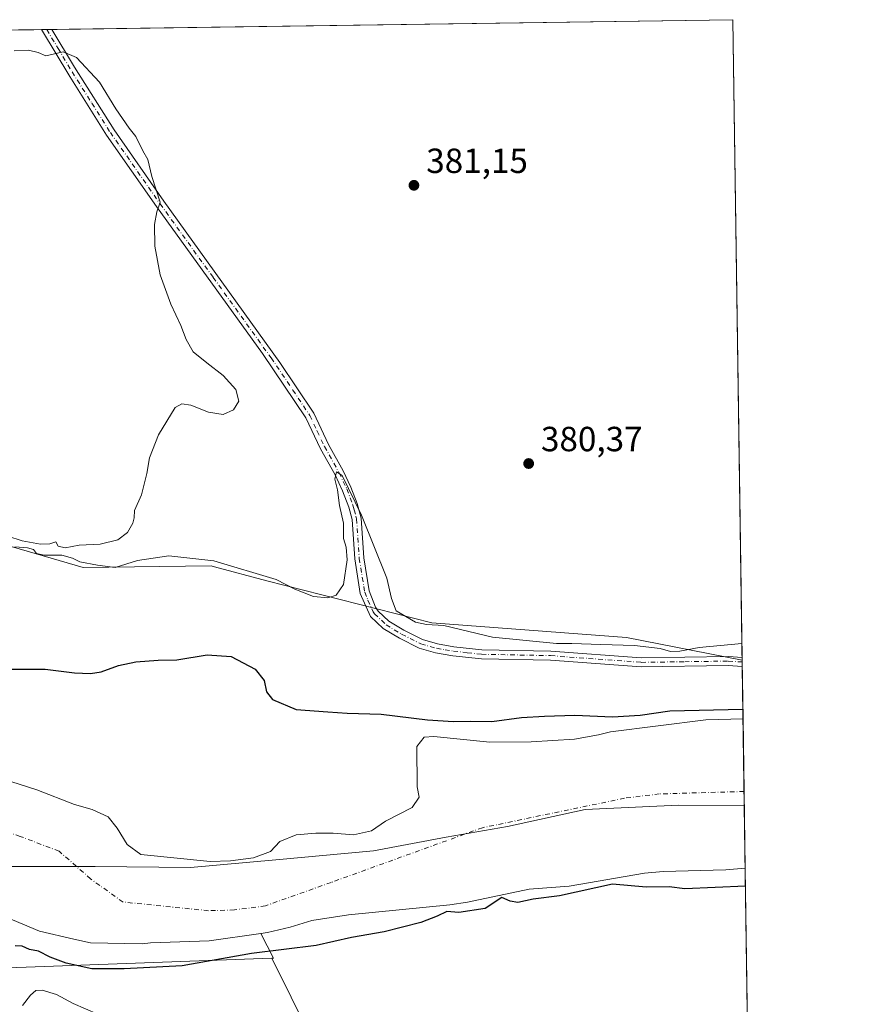
# Model space of a CAD drawing. Units: metres. Extents: x 597117 to 600561, y 4736043 to 4738418.
# Drawn here: x 600320 to 600559, y 4738135 to 4738418 of the extents above; entities that cross this region are included whole.
import ezdxf

# ---------------------------------------------------------------- set-up
doc = ezdxf.new("R2010")
doc.units = ezdxf.units.M
doc.header["$MEASUREMENT"] = 0
doc.linetypes.add('DGN Style 4', pattern=[2.6384748266838614, 1.318413404963828, -0.6592067024819142, 0.001648016756204785, -0.6592067024819142])
for name, color, linetype, lineweight in [('Arbolado forestal CxS', 92, 'Continuous', 0), ('Camino Cxs', 7, 'Continuous', 0), ('Camino eje', 30, 'DGN Style 4', 13), ('Comarca CxS', 21, 'Continuous', 0), ('Comunidad Autónoma CxS', 142, 'Continuous', 0), ('Corriente natural Cxs', 4, 'Continuous', 13), ('Corriente natural eje', 4, 'DGN Style 4', 0), ('Cultivos herbáceos CxS', 92, 'Continuous', 0), ('Cultivos leñosos CxS', 92, 'Continuous', 0), ('Curva de nivel maestra', 30, 'Continuous', 30), ('Curva de nivel normal', 30, 'Continuous', 0), ('Matorral CxS', 135, 'Continuous', 0), ('Municipio', 91, 'Continuous', 13), ('Municipio CxS', 4, 'Continuous', 0), ('Pastizal CxS', 92, 'Continuous', 0), ('Provincia CxS', 1, 'Continuous', 0), ('Punto de cota en terreno', 7, 'Continuous', 0), ('Rótulo de punto de cota en terreno', 7, 'Continuous', 0), ('Suelo desnudo CxS', 253, 'Continuous', 0)]:
    doc.layers.add(name, color=color, linetype=linetype, lineweight=lineweight)
doc.styles.add('Style-Arial', font='txt')

# ---------------------------------------------------------------- blocks, each defined once
blk = doc.blocks.new('*U11')
at = {"layer": 'Matorral CxS', "color": 135, "linetype": 'Continuous', "lineweight": 0}
blk.add_polyline3d([(600281.8624999998, 4738277.1753, 378.5657000000065), (600338.619, 4738260.6757, 379.8702000000048), (600375.3504999997, 4738261.143300001, 380.2657999999938), (600375.3748000005, 4738261.1369, 380.2644), (600376.3521999996, 4738260.8759, 380.210500000001), (600391.3624999998, 4738256.869899999, 380.1731), (600438.6914999997, 4738244.7873, 380.2072000000044), (600494.5619000001, 4738240.581300001, 380.4713000000047), (600527.7048000004, 4738234.1151, 379.5020999999979), (600527.9499000004, 4738217.287599999, 374.956600000005), (600517.2600999996, 4738216.9636, 374.8453000000009), (600489.9198000003, 4738213.581300001, 374.2011999999959), (600486.5301000001, 4738212.6601, 373.8744000000006), (600479.6101000002, 4738211.460100001, 373.6462000000029), (600467.1300999997, 4738210.6601, 373.7813000000024), (600455.3301999997, 4738210.5801, 373.9035000000004), (600439.2500999998, 4738212.1801, 374.0271000000066), (600436.5301000001, 4738212.020099999, 373.9406000000017), (600434.4101, 4738209.380100001, 373.7382000000071), (600434.4501, 4738197.780099999, 373.5206999999937), (600435.0102000004, 4738194.8201, 373.3977000000014), (600433.0100999996, 4738191.860099999, 373.2676000000066), (600425.4101, 4738187.940099999, 373.1561999999976), (600421.4001000002, 4738185.140100001, 373.2516999999934), (600416.2401000002, 4738184.020099999, 373.5154000000039), (600410.3601000002, 4738184.5001, 373.4673000000039), (600405.3601000002, 4738184.5001, 373.3316999999952), (600399.7600999996, 4738184.020099999, 373.4428000000044), (600395.0401999997, 4738182.100099999, 373.4720999999991), (600392.4402000001, 4738179.220100001, 373.3757999999943), (600387.5601000005, 4738177.460100001, 373.4048999999941), (600380.9200999998, 4738176.5801, 373.271900000007), (600375.0800999999, 4738176.420100001, 373.2262000000046), (600355.2401000002, 4738178.420100001, 372.6817000000011), (600351.3201000001, 4738181.220100001, 372.5022999999928), (600348.4501, 4738185.940099999, 372.7948000000033), (600345.8501000004, 4738189.220100001, 372.8430999999982), (600341.2901, 4738191.300100001, 372.8767999999982), (600336.2100999998, 4738192.7401, 373.020199999999), (600325.3301999997, 4738196.9001, 372.8913999999932), (600308.2500999998, 4738202.420100001, 372.9948000000004)], dxfattribs=at)
blk = doc.blocks.new('*U20')
at = {"layer": 'Suelo desnudo CxS', "color": 253, "linetype": 'Continuous', "lineweight": 0}
blk.add_polyline3d([(600308.2500999998, 4738202.420100001, 372.9948000000004), (600325.3301999997, 4738196.9001, 372.8913999999932), (600336.2100999998, 4738192.7401, 373.020199999999), (600341.2901, 4738191.300100001, 372.8767999999982), (600345.8501000004, 4738189.220100001, 372.8430999999982), (600348.4501, 4738185.940099999, 372.7948000000033), (600351.3201000001, 4738181.220100001, 372.5022999999928), (600355.2401000002, 4738178.420100001, 372.6817000000011), (600375.0800999999, 4738176.420100001, 373.2262000000046), (600380.9200999998, 4738176.5801, 373.271900000007), (600387.5601000005, 4738177.460100001, 373.4048999999941), (600392.4402000001, 4738179.220100001, 373.3757999999943), (600395.0401999997, 4738182.100099999, 373.4720999999991), (600399.7600999996, 4738184.020099999, 373.4428000000044), (600405.3601000002, 4738184.5001, 373.3316999999952), (600410.3601000002, 4738184.5001, 373.4673000000039), (600416.2401000002, 4738184.020099999, 373.5154000000039), (600421.4001000002, 4738185.140100001, 373.2516999999934), (600425.4101, 4738187.940099999, 373.1561999999976), (600433.0100999996, 4738191.860099999, 373.2676000000066), (600435.0102000004, 4738194.8201, 373.3977000000014), (600434.4501, 4738197.780099999, 373.5206999999937), (600434.4101, 4738209.380100001, 373.7382000000071), (600436.5301000001, 4738212.020099999, 373.9406000000017), (600439.2500999998, 4738212.1801, 374.0271000000066), (600455.3301999997, 4738210.5801, 373.9035000000004), (600467.1300999997, 4738210.6601, 373.7813000000024), (600479.6101000002, 4738211.460100001, 373.6462000000029), (600486.5301000001, 4738212.6601, 373.8744000000006), (600489.9198000003, 4738213.581300001, 374.2011999999959), (600517.2600999996, 4738216.9636, 374.8453000000009), (600527.9499000004, 4738217.287599999, 374.956600000005), (600528.5738000004, 4738174.460300001, 373.1159999999945), (600528.5701000001, 4738174.460100001, 373.1159999999945), (600523.0000999998, 4738174.020099999, 373.4321999999956), (600505.0000999998, 4738173.540100001, 373.0050999999949), (600499.7200999996, 4738173.0601, 372.7191000000021), (600478.0800999999, 4738169.300100001, 373.4902000000002), (600466.5601000005, 4738168.5001, 373.0780999999988), (600448.8800999997, 4738164.7401, 373.4636000000028), (600443.8400999998, 4738163.940099999, 373.4959999999992), (600414.8000999996, 4738161.0601, 372.8251000000019), (600404.2401000002, 4738159.460100001, 372.6591999999946), (600398.0401, 4738157.540100001, 372.6475999999966), (600391.5201000003, 4738156.020099999, 373.0571000000054), (600389.6431, 4738155.75, 373.0426000000007), (600374.8400999998, 4738153.620100001, 372.5503999999929), (600358.0000999998, 4738153.0601, 372.8497000000062), (600355.5602000002, 4738152.7401, 373.028999999995), (600340.7274000002, 4738153.082699999, 372.7629000000015), (600336.0199999996, 4738154.1702, 372.8190999999933), (600326.1379000006, 4738156.453299999, 372.8652000000002), (600316.6129999999, 4738160.422, 373.0647999999928)], dxfattribs=at)
blk = doc.blocks.new('*U21')
at = {"layer": 'Corriente natural Cxs', "color": 4, "linetype": 'Continuous', "lineweight": 13}
blk.add_polyline3d([(600308.2500999998, 4738202.420100001, 372.9948000000004), (600325.3301999997, 4738196.9001, 372.8913999999932), (600336.2100999998, 4738192.7401, 373.020199999999), (600341.2901, 4738191.300100001, 372.8767999999982), (600345.8501000004, 4738189.220100001, 372.8430999999982), (600348.4501, 4738185.940099999, 372.7948000000033), (600351.3201000001, 4738181.220100001, 372.5022999999928), (600355.2401000002, 4738178.420100001, 372.6817000000011), (600375.0800999999, 4738176.420100001, 373.2262000000046), (600380.9200999998, 4738176.5801, 373.271900000007), (600387.5601000005, 4738177.460100001, 373.4048999999941), (600392.4402000001, 4738179.220100001, 373.3757999999943), (600395.0401999997, 4738182.100099999, 373.4720999999991), (600399.7600999996, 4738184.020099999, 373.4428000000044), (600405.3601000002, 4738184.5001, 373.3316999999952), (600410.3601000002, 4738184.5001, 373.4673000000039), (600416.2401000002, 4738184.020099999, 373.5154000000039), (600421.4001000002, 4738185.140100001, 373.2516999999934), (600425.4101, 4738187.940099999, 373.1561999999976), (600433.0100999996, 4738191.860099999, 373.2676000000066), (600435.0102000004, 4738194.8201, 373.3977000000014), (600434.4501, 4738197.780099999, 373.5206999999937), (600434.4101, 4738209.380100001, 373.7382000000071), (600436.5301000001, 4738212.020099999, 373.9406000000017), (600439.2500999998, 4738212.1801, 374.0271000000066), (600455.3301999997, 4738210.5801, 373.9035000000004), (600467.1300999997, 4738210.6601, 373.7813000000024), (600479.6101000002, 4738211.460100001, 373.6462000000029), (600486.5301000001, 4738212.6601, 373.8744000000006), (600489.9198000003, 4738213.581300001, 374.2011999999959), (600517.2600999996, 4738216.9636, 374.8453000000009), (600527.9499000004, 4738217.287599999, 374.956600000005), (600528.5738000004, 4738174.460300001, 373.1159999999945), (600528.5701000001, 4738174.460100001, 373.1159999999945), (600523.0000999998, 4738174.020099999, 373.4321999999956), (600505.0000999998, 4738173.540100001, 373.0050999999949), (600499.7200999996, 4738173.0601, 372.7191000000021), (600478.0800999999, 4738169.300100001, 373.4902000000002), (600466.5601000005, 4738168.5001, 373.0780999999988), (600448.8800999997, 4738164.7401, 373.4636000000028), (600443.8400999998, 4738163.940099999, 373.4959999999992), (600414.8000999996, 4738161.0601, 372.8251000000019), (600404.2401000002, 4738159.460100001, 372.6591999999946), (600398.0401, 4738157.540100001, 372.6475999999966), (600391.5201000003, 4738156.020099999, 373.0571000000054), (600389.6431, 4738155.75, 373.0426000000007), (600374.8400999998, 4738153.620100001, 372.5503999999929), (600358.0000999998, 4738153.0601, 372.8497000000062), (600355.5602000002, 4738152.7401, 373.028999999995), (600340.7274000002, 4738153.082699999, 372.7629000000015), (600336.0199999996, 4738154.1702, 372.8190999999933), (600326.1379000006, 4738156.453299999, 372.8652000000002), (600316.6129999999, 4738160.422, 373.0647999999928)], dxfattribs=at)
blk = doc.blocks.new('*U22')
at = {"layer": 'Municipio CxS', "color": 4, "linetype": 'Continuous', "lineweight": 0, "flags": 128}
blk.add_lwpolyline([(599889.9341602161, 4738408.621907008), (600525.030000763, 4738417.729982583), (600528.3127178408, 4738192.384605575), (600509.4510000012, 4738192.568), (600482.655000001, 4738191.278999999), (600460.3750000007, 4738186.401), (600442.7629999999, 4738183.390000001), (600421.9910000007, 4738179.429000001), (600393.9479999996, 4738176.848), (600369.4550000002, 4738174.716), (600342.122, 4738174.939), (600312.2490000003, 4738174.984999999)], dxfattribs=at)
blk = doc.blocks.new('*U23')
at = {"layer": 'Municipio CxS', "color": 4, "linetype": 'Continuous', "lineweight": 0, "flags": 128}
blk.add_lwpolyline([(600312.2490000003, 4738174.984999999), (600342.122, 4738174.939), (600369.4550000002, 4738174.716), (600393.9479999996, 4738176.848), (600421.9910000007, 4738179.429000001), (600442.7629999999, 4738183.390000001), (600460.3750000007, 4738186.401), (600482.655000001, 4738191.278999999), (600509.4510000012, 4738192.568), (600528.3127178408, 4738192.384605575), (600539.9271124913, 4737395.102939358)], dxfattribs=at)
blk = doc.blocks.new('5PATER')
at = {"layer": 'Cultivos leñosos CxS', "linetype": 'Continuous', "lineweight": 0}
h = blk.add_hatch(color=51, dxfattribs=at)
edge = h.paths.add_edge_path()
edge.add_ellipse((0, 0), major_axis=(-0.1095731443231308, -0.1110710700762829), ratio=0.9994222409660322, start_angle=0, end_angle=360)

msp = doc.modelspace()

# ---------------------------------------------------------------- linework, layer by layer
at = {"layer": 'Arbolado forestal CxS', "color": 92, "linetype": 'Continuous', "lineweight": 0, "extrusion": (0.03716810368239389, 0.2970454871037176, 0.9541396704151704), "elevation": 1430119.061980021, "flags": 128}
msp.add_lwpolyline([(-7465.113390855273, -4556894.942239073), (-7469.576033527046, -4556888.050578292), (-7469.119582467611, -4556887.973080094)], dxfattribs=at)
at = {"layer": 'Arbolado forestal CxS', "color": 92, "linetype": 'Continuous', "lineweight": 0}
for points in [[(600316.6129999999, 4738160.422, 373.0647999999928), (600326.1379000006, 4738156.453299999, 372.8652000000002), (600336.0199999996, 4738154.1702, 372.8190999999933), (600340.7274000002, 4738153.082699999, 372.7629000000015), (600355.5602000002, 4738152.7401, 373.028999999995), (600358.0000999998, 4738153.0601, 372.8497000000062), (600374.8400999998, 4738153.620100001, 372.5503999999929), (600389.6431, 4738155.75, 373.0426000000007), (600393.2548000002, 4738148.671200001, 375.1057000000001), (600392.7927000001, 4738148.6545, 375.1288999999961), (600322.3531, 4738146.0919, 376.0353999999934), (600279.1799, 4738144.612700001, 380.2244999999967)], [(600316.6129999999, 4738160.422, 373.0647999999928), (600326.1379000006, 4738156.453299999, 372.8652000000002), (600336.0199999996, 4738154.1702, 372.8190999999933), (600340.7274000002, 4738153.082699999, 372.7629000000015), (600355.5602000002, 4738152.7401, 373.028999999995), (600358.0000999998, 4738153.0601, 372.8497000000062), (600374.8400999998, 4738153.620100001, 372.5503999999929), (600389.6431, 4738155.75, 373.0426000000007)], [(600230.3487, 4738154.3391, 392.4744999999967), (600234.5809000004, 4738152.429300001, 392.4265000000014), (600279.1799, 4738144.612700001, 380.2244999999967), (600322.3531, 4738146.0919, 376.0353999999934), (600392.7927000001, 4738148.6545, 375.1288999999961)]]:
    msp.add_polyline3d(points, dxfattribs=at)
at = {"layer": 'Camino Cxs', "color": 7, "linetype": 'Continuous', "lineweight": 0, "extrusion": (0.01776400633576805, 0.0002556314243025005, 0.9998421749113595), "elevation": 12255.66634006612, "flags": 128}
msp.add_lwpolyline([(4729286.280770777, -668333.0183863861), (4729286.280770778, -668336.007267484)], dxfattribs=at)
at = {"layer": 'Camino Cxs', "color": 7, "linetype": 'Continuous', "lineweight": 0, "extrusion": (-2.201844442899439e-05, 0.001532366316142425, 0.9999988256836412), "elevation": 7627.748926383711, "flags": 128}
msp.add_lwpolyline([(600527.701727183, 4738228.774425463), (600527.7392272706, 4738226.164622399)], dxfattribs=at)
at = {"layer": 'Camino Cxs', "color": 7, "linetype": 'Continuous', "lineweight": 0}
msp.add_polyline3d([(600472.8101000005, 4738236.710100001, 381.8616999999941), (600498.7600999996, 4738234.790100001, 380.7975000000006), (600523.7500999998, 4738235.140100001, 381.2915999999968), (600527.6901000004, 4738234.9001, 380.260500000004), (600527.6934000002, 4738234.899900001, 380.260500000004), (600527.7301000003, 4738232.290100001, 380.2645000000048), (600523.6901000004, 4738232.540100001, 380.644100000005), (600498.6901000004, 4738232.1801, 379.9229999999953), (600472.6901000004, 4738234.100099999, 380.9407999999967), (600452.8901000004, 4738234.5001, 380.4823000000033), (600444.6700999998, 4738235.4001, 380.3525999999983), (600439.7301000003, 4738236.2601, 380.0264000000025), (600435.0900999998, 4738237.540100001, 379.164499999999), (600429.4101, 4738240.4001, 379.1012999999948), (600424.7600999996, 4738243.220100001, 378.972299999994), (600421.1300999997, 4738246.6601, 379.104800000001), (600418.1601, 4738253.220100001, 381.0730999999942), (600416.5701000001, 4738263.140100001, 390.1925000000047), (600415.8101000005, 4738274.420100001, 385.5332000000053), (600414.8501000004, 4738278.0101, 381.4655999999959), (600413.0900999998, 4738282.690099999, 380.6159000000043), (600410.9301000005, 4738287.220100001, 380.366599999994), (600406.7301000003, 4738294.7401, 380.2880000000005), (600402.5301000001, 4738303.620100001, 380.2066999999952), (600390.0701000001, 4738322.050100001, 380.1751999999979), (600359.6801000005, 4738364.170100001, 380.0991999999969), (600345.3701, 4738384.670100001, 379.9275000000052), (600334.8000999996, 4738401.4001, 379.9570999999996), (600326.7226, 4738414.886, 380.230899999995), (600329.7106999997, 4738414.929099999, 380.1778000000049), (600336.1901000004, 4738404.120100001, 379.9976000000024), (600347.5401, 4738386.120100001, 379.9428999999946), (600361.8101000005, 4738365.6801, 380.1376000000019), (600395.1001000004, 4738319.470100001, 380.1560000000027), (600404.8000999996, 4738304.920100001, 380.2045000000071), (600409.0401, 4738295.940099999, 380.3061000000016), (600413.2401000002, 4738288.420100001, 380.3733999999968), (600415.4901000002, 4738283.710100001, 380.6891000000033), (600417.2500999998, 4738279.030099999, 381.1861999999965), (600418.3901000004, 4738274.850099999, 384.0589000000036), (600419.1601, 4738263.440099999, 387.6860000000015), (600420.6801000005, 4738253.9801, 380.8894), (600422.5201000003, 4738249.350099999, 379.5494000000036), (600423.2901, 4738248.200099999, 379.577099999995), (600426.3501000004, 4738245.300100001, 379.6852999999974), (600430.6201, 4738242.710100001, 379.5026999999973), (600436.0301000001, 4738239.9901, 380.0534000000043), (600440.3000999996, 4738238.8101, 380.2715000000026), (600445.0301000001, 4738237.9801, 380.4912999999942), (600453.0500999996, 4738237.110099999, 380.8378999999986)], close=True, dxfattribs=at)
for points in [[(600527.7309999998, 4738232.290100001, 380.2645000000048), (600523.6901000004, 4738232.540100001, 380.644100000005), (600498.6901000004, 4738232.1801, 379.9229999999953), (600472.6901000004, 4738234.100099999, 380.9407999999967), (600452.8901000004, 4738234.5001, 380.4823000000033), (600444.6700999998, 4738235.4001, 380.3525999999983), (600439.7301000003, 4738236.2601, 380.0264000000025), (600435.0900999998, 4738237.540100001, 379.164499999999), (600429.4101, 4738240.4001, 379.1012999999948), (600424.7600999996, 4738243.220100001, 378.972299999994), (600421.1300999997, 4738246.6601, 379.104800000001), (600418.1601, 4738253.220100001, 381.0730999999942), (600416.5701000001, 4738263.140100001, 390.1925000000047), (600415.8101000005, 4738274.420100001, 385.5332000000053), (600414.8501000004, 4738278.0101, 381.4655999999959), (600413.0900999998, 4738282.690099999, 380.6159000000043), (600410.9301000005, 4738287.220100001, 380.366599999994), (600406.7301000003, 4738294.7401, 380.2880000000005), (600402.5301000001, 4738303.620100001, 380.2066999999952), (600390.0701000001, 4738322.050100001, 380.1751999999979), (600359.6801000005, 4738364.170100001, 380.0991999999969), (600345.3701, 4738384.670100001, 379.9275000000052), (600334.8000999996, 4738401.4001, 379.9570999999996), (600326.7226, 4738414.886, 380.230899999995)], [(600329.7106999997, 4738414.929, 380.1778000000049), (600336.1901000004, 4738404.120100001, 379.9976000000024), (600347.5401, 4738386.120100001, 379.9428999999946), (600361.8101000005, 4738365.6801, 380.1376000000019), (600395.1001000004, 4738319.470100001, 380.1560000000027), (600404.8000999996, 4738304.920100001, 380.2045000000071), (600409.0401, 4738295.940099999, 380.3061000000016), (600413.2401000002, 4738288.420100001, 380.3733999999968), (600415.4901000002, 4738283.710100001, 380.6891000000033), (600417.2500999998, 4738279.030099999, 381.1861999999965), (600418.3901000004, 4738274.850099999, 384.0589000000036), (600419.1601, 4738263.440099999, 387.6860000000015), (600420.6801000005, 4738253.9801, 380.8894), (600422.5201000003, 4738249.350099999, 379.5494000000036), (600423.2901, 4738248.200099999, 379.577099999995), (600426.3501000004, 4738245.300100001, 379.6852999999974), (600430.6201, 4738242.710100001, 379.5026999999973), (600436.0301000001, 4738239.9901, 380.0534000000043), (600440.3000999996, 4738238.8101, 380.2715000000026), (600445.0301000001, 4738237.9801, 380.4912999999942), (600453.0500999996, 4738237.110099999, 380.8378999999986), (600472.8101000005, 4738236.710100001, 381.8616999999941)], [(600472.8101000005, 4738236.710100001, 381.8616999999941), (600498.7600999996, 4738234.790100001, 380.7975000000006), (600523.7500999998, 4738235.140100001, 381.2915999999968), (600527.6901000004, 4738234.9001, 380.260500000004), (600527.6935000002, 4738234.899900001, 380.260500000004)]]:
    msp.add_polyline3d(points, dxfattribs=at)
at = {"layer": 'Camino eje', "color": 30, "linetype": 'DGN Style 4', "lineweight": 13}
msp.add_polyline3d([(600328.2166999998, 4738414.907400001, 380.1928000000044), (600331.4550999999, 4738409.505100001, 380.1040999999968), (600335.4951, 4738402.7601, 379.9731999999931), (600341.1700999998, 4738393.7601, 379.9112000000023), (600346.4550999999, 4738385.395099999, 379.9364999999962), (600360.7451, 4738364.925100001, 380.1184000000067), (600375.9401000004, 4738343.8651, 380.1331000000064), (600392.5850999998, 4738320.7601, 380.1444999999949), (600398.8151000004, 4738311.545100001, 380.1726999999955), (600403.6651, 4738304.270099999, 380.2044000000024), (600405.7851, 4738299.780099999, 380.2519000000029), (600407.8850999996, 4738295.340100001, 380.2930999999954), (600412.0850999998, 4738287.8201, 380.3570999999938), (600414.2901, 4738283.200099999, 380.6567000000068), (600416.0500999996, 4738278.520099999, 381.3071000000054), (600416.4001000002, 4738277.235099999, 381.7523999999976), (600416.8800999997, 4738275.440099999, 384.0638000000035), (600417.1001000004, 4738274.6351, 385.0950000000012), (600417.8651000002, 4738263.290100001, 389.7213999999949), (600419.4200999998, 4738253.600099999, 381.0672999999952), (600420.3400999998, 4738251.2851, 379.9367000000057), (600421.8251, 4738248.005100001, 379.3320999999996), (600422.2100999998, 4738247.4301, 379.2654999999941), (600425.5551000005, 4738244.2601, 379.2930999999954), (600430.0151000004, 4738241.5551, 379.2691999999952), (600435.5601000005, 4738238.765100001, 379.582899999994), (600440.0151000004, 4738237.5351, 379.6965999999957), (600442.4851000002, 4738237.1051, 380.0350999999937), (600444.8501000004, 4738236.690099999, 380.3154000000068), (600448.8601000002, 4738236.255100001, 380.6021000000038), (600452.9700999996, 4738235.8051, 380.6613999999972), (600472.7500999998, 4738235.405099999, 381.4018000000069), (600498.7251000004, 4738233.485099999, 380.2256999999955), (600511.2251000004, 4738233.665100001, 380.0844999999972), (600523.7200999996, 4738233.840100001, 380.9695999999968), (600527.7100999998, 4738233.595100001, 380.1539000000048), (600527.7123999996, 4738233.595000001, 380.1539000000048)], dxfattribs=at)
at = {"layer": 'Comarca CxS', "color": 21, "linetype": 'Continuous', "lineweight": 0, "flags": 128}
msp.add_lwpolyline([(598731.0005105606, 4736078.162317468), (597149.9200007366, 4736055.499982604), (597146.0307040986, 4736332.001005013), (597125.4839831206, 4737792.725111946), (597117.3800007368, 4738368.85998258), (597831.6456470052, 4738379.103453046), (599817.3532627416, 4738407.581005372), (599889.9341602161, 4738408.621907008), (600525.030000763, 4738417.729982583), (600528.3127178408, 4738192.384605575), (600539.9271124913, 4737395.102939358), (600549.7997367004, 4736717.386836524), (600551.376176106, 4736609.170586428), (600558.711880384, 4736105.603874039), (600558.730000763, 4736104.359982605)], close=True, dxfattribs=at)
at = {"layer": 'Comunidad Autónoma CxS', "color": 142, "linetype": 'Continuous', "lineweight": 0, "flags": 128}
msp.add_lwpolyline([(598731.0005105606, 4736078.162317468), (597149.9200007366, 4736055.499982604), (597146.0307040986, 4736332.001005013), (597125.4839831206, 4737792.725111946), (597117.3800007368, 4738368.85998258), (597831.6456470052, 4738379.103453046), (599817.3532627416, 4738407.581005372), (599889.9341602161, 4738408.621907008), (600525.030000763, 4738417.729982583), (600528.3127178408, 4738192.384605575), (600539.9271124913, 4737395.102939358), (600549.7997367004, 4736717.386836524), (600551.376176106, 4736609.170586428), (600558.711880384, 4736105.603874039), (600558.730000763, 4736104.359982605)], close=True, dxfattribs=at)
at = {"layer": 'Corriente natural Cxs', "color": 4, "linetype": 'Continuous', "lineweight": 13, "extrusion": (0.0006253406736617604, -0.04292619431421256, 0.9990780503998375), "elevation": -202643.4906243757, "flags": 128}
msp.add_lwpolyline([(669482.3672137177, 4724623.371083131), (669482.3672137177, 4724580.499713703)], dxfattribs=at)
at = {"layer": 'Corriente natural Cxs', "color": 4, "linetype": 'Continuous', "lineweight": 13}
for points in [[(600308.2500999998, 4738202.420100001, 372.9948000000004), (600325.3301999997, 4738196.9001, 372.8913999999932), (600336.2100999998, 4738192.7401, 373.020199999999), (600341.2901, 4738191.300100001, 372.8767999999982), (600345.8501000004, 4738189.220100001, 372.8430999999982), (600348.4501, 4738185.940099999, 372.7948000000033), (600351.3201000001, 4738181.220100001, 372.5022999999928), (600355.2401000002, 4738178.420100001, 372.6817000000011), (600375.0800999999, 4738176.420100001, 373.2262000000046), (600380.9200999998, 4738176.5801, 373.271900000007), (600387.5601000005, 4738177.460100001, 373.4048999999941), (600392.4402000001, 4738179.220100001, 373.3757999999943), (600395.0401999997, 4738182.100099999, 373.4720999999991), (600399.7600999996, 4738184.020099999, 373.4428000000044), (600405.3601000002, 4738184.5001, 373.3316999999952), (600410.3601000002, 4738184.5001, 373.4673000000039), (600416.2401000002, 4738184.020099999, 373.5154000000039), (600421.4001000002, 4738185.140100001, 373.2516999999934), (600425.4101, 4738187.940099999, 373.1561999999976), (600433.0100999996, 4738191.860099999, 373.2676000000066), (600435.0102000004, 4738194.8201, 373.3977000000014), (600434.4501, 4738197.780099999, 373.5206999999937), (600434.4101, 4738209.380100001, 373.7382000000071), (600436.5301000001, 4738212.020099999, 373.9406000000017), (600439.2500999998, 4738212.1801, 374.0271000000066), (600455.3301999997, 4738210.5801, 373.9035000000004), (600467.1300999997, 4738210.6601, 373.7813000000024), (600479.6101000002, 4738211.460100001, 373.6462000000029), (600486.5301000001, 4738212.6601, 373.8744000000006), (600489.9198000003, 4738213.581300001, 374.2011999999959), (600517.2600999996, 4738216.9636, 374.8453000000009), (600527.9500000002, 4738217.287500001, 374.9565000000002)], [(600528.5739000002, 4738174.460200001, 373.1159999999945), (600528.5701000001, 4738174.460100001, 373.1159999999945), (600523.0000999998, 4738174.020099999, 373.4321999999956), (600505.0000999998, 4738173.540100001, 373.0050999999949), (600499.7200999996, 4738173.0601, 372.7191000000021), (600478.0800999999, 4738169.300100001, 373.4902000000002), (600466.5601000005, 4738168.5001, 373.0780999999988), (600448.8800999997, 4738164.7401, 373.4636000000028), (600443.8400999998, 4738163.940099999, 373.4959999999992), (600414.8000999996, 4738161.0601, 372.8251000000019), (600404.2401000002, 4738159.460100001, 372.6591999999946), (600398.0401, 4738157.540100001, 372.6475999999966), (600391.5201000003, 4738156.020099999, 373.0571000000054), (600389.6431, 4738155.75, 373.0426000000007), (600374.8400999998, 4738153.620100001, 372.5503999999929), (600358.0000999998, 4738153.0601, 372.8497000000062), (600355.5602000002, 4738152.7401, 373.028999999995), (600340.7274000002, 4738153.082699999, 372.7629000000015), (600336.0199999996, 4738154.1702, 372.8190999999933), (600326.1379000006, 4738156.453299999, 372.8652000000002), (600316.6129999999, 4738160.422, 373.0647999999928)]]:
    msp.add_polyline3d(points, dxfattribs=at)
at = {"layer": 'Corriente natural eje', "color": 4, "linetype": 'DGN Style 4', "lineweight": 0}
msp.add_polyline3d([(600528.2533, 4738196.460100001, 372.2617000000027), (600528.2500999998, 4738196.460100001, 372.2617999999929), (600503.9200999998, 4738195.7601, 372.3910000000033), (600493.9659000002, 4738194.5394, 372.311400000006), (600453.1876999997, 4738186.0713, 372.2437999999966), (600409.7901, 4738170.390100001, 372.5601000000024), (600390.9200999998, 4738163.670100001, 372.6968999999954), (600382.0500999996, 4738162.5001, 372.5915999999997), (600374.5701000001, 4738162.290100001, 372.6849999999977), (600350.0900999998, 4738164.7601, 372.5696000000025), (600340.7801000001, 4738171.4101, 372.7687000000006), (600331.7500999998, 4738179.340100001, 372.851999999999), (600320.6300999997, 4738183.590100001, 372.1782999999996), (600303.4101, 4738189.1601, 371.725099999996)], dxfattribs=at)
at = {"layer": 'Cultivos herbáceos CxS', "color": 92, "linetype": 'Continuous', "lineweight": 0, "extrusion": (-0.005703751474567032, -8.179825680162957e-05, 0.9999837301317265), "elevation": -3431.537439529537, "flags": 128}
msp.add_lwpolyline([(600322.1139568491, 4738414.664058478), (600517.4364353741, 4738417.465158488)], dxfattribs=at)
at = {"layer": 'Cultivos herbáceos CxS', "color": 92, "linetype": 'Continuous', "lineweight": 0, "extrusion": (0.0001333369493696973, -0.009152621658983453, 0.9999581049914169), "elevation": -42907.57994431594, "flags": 128}
msp.add_lwpolyline([(600524.9738166083, 4738223.478946197), (600527.6375397731, 4738040.641187833)], dxfattribs=at)
at = {"layer": 'Cultivos herbáceos CxS', "color": 92, "linetype": 'Continuous', "lineweight": 0, "extrusion": (-0.001995812181377585, -2.862313857044494e-05, 0.9999980079552423), "elevation": -953.4939491816241, "flags": 128}
msp.add_lwpolyline([(600161.0738955202, 4738412.491249064), (600326.2859246975, 4738414.860649064)], dxfattribs=at)
at = {"layer": 'Cultivos herbáceos CxS', "color": 92, "linetype": 'Continuous', "lineweight": 0, "extrusion": (0.03049958710547726, 0.0004368457181256505, 0.9995346839165784), "elevation": 20759.77097349536, "flags": 128}
msp.add_lwpolyline([(4729331.321128861, -667804.0410490213), (4729331.321128862, -667805.535997893)], dxfattribs=at)
at = {"layer": 'Cultivos herbáceos CxS', "color": 92, "linetype": 'Continuous', "lineweight": 0, "extrusion": (0.02314830291365358, 0.0003331248293057553, 0.9997319866344508), "elevation": 15855.19005856537, "flags": 128}
msp.add_lwpolyline([(4729285.958979147, -668261.0853264545), (4729285.958979147, -668262.5798817093)], dxfattribs=at)
at = {"layer": 'Cultivos herbáceos CxS', "color": 92, "linetype": 'Continuous', "lineweight": 0, "extrusion": (0.002399452835935332, -0.1666664146081978, 0.9860104202632629), "elevation": -787889.3605918456, "flags": 128}
msp.add_lwpolyline([(668673.5305895729, 4663004.362679538), (668673.530589573, 4663003.566560834)], dxfattribs=at)
at = {"layer": 'Cultivos herbáceos CxS', "color": 92, "linetype": 'Continuous', "lineweight": 0, "extrusion": (-0.001205214474909612, 0.0827335928685297, 0.9965709709143318), "elevation": 391654.2675747749, "flags": 128}
msp.add_lwpolyline([(-669480.4901789906, -4712678.084755807), (-669480.4901789906, -4712560.675743927)], dxfattribs=at)
at = {"layer": 'Cultivos herbáceos CxS', "color": 92, "linetype": 'Continuous', "lineweight": 0, "extrusion": (0.03716810368239389, 0.2970454871037176, 0.9541396704151704), "elevation": 1430119.061980021, "flags": 128}
msp.add_lwpolyline([(-7465.113390855273, -4556894.942239073), (-7469.576033527046, -4556888.050578292), (-7469.119582467611, -4556887.973080094)], dxfattribs=at)
at = {"layer": 'Cultivos herbáceos CxS', "color": 92, "linetype": 'Continuous', "lineweight": 0}
for points in [[(600527.7048000004, 4738234.1151, 379.5020999999979), (600494.5619000001, 4738240.581300001, 380.4713000000047), (600438.6914999997, 4738244.7873, 380.2072000000044), (600391.3624999998, 4738256.869899999, 380.1731), (600376.3521999996, 4738260.8759, 380.210500000001), (600375.3748000005, 4738261.1369, 380.2644), (600375.3504999997, 4738261.143300001, 380.2657999999938), (600338.619, 4738260.6757, 379.8702000000048), (600281.8624999998, 4738277.1753, 378.5657000000065), (600263.1983000003, 4738280.236500001, 377.4899000000005), (600226.3727000002, 4738288.8073, 377.2664999999979), (600182.9205, 4738310.0637, 377.2997000000032), (600136.6675000006, 4738350.811899999, 377.7280000000028), (600122.6261, 4738386.744100001, 378.350099999996), (600112.5899, 4738402.878500001, 378.7308000000049), (600161.5109999999, 4738412.5167, 379.9446999999927), (600525.0300000003, 4738417.730000001, 381.3086000000039)], [(600530.2780999999, 4738057.466200001, 382.8307000000059), (600519.3715000004, 4738104.369899999, 378.8620999999985), (600478.8400999998, 4738103.4385, 379.2992999999988), (600436.4455000004, 4738124.8695, 378.5192999999999), (600403.8340999996, 4738126.2675, 378.531799999997), (600392.7927000001, 4738148.6545, 375.1288999999961), (600393.2548000002, 4738148.671200001, 375.1057000000001), (600389.6431, 4738155.75, 373.0426000000007), (600391.5201000003, 4738156.020099999, 373.0571000000054), (600398.0401, 4738157.540100001, 372.6475999999966), (600404.2401000002, 4738159.460100001, 372.6591999999946), (600414.8000999996, 4738161.0601, 372.8251000000019), (600443.8400999998, 4738163.940099999, 373.4959999999992), (600448.8800999997, 4738164.7401, 373.4636000000028), (600466.5601000005, 4738168.5001, 373.0780999999988), (600478.0800999999, 4738169.300100001, 373.4902000000002), (600499.7200999996, 4738173.0601, 372.7191000000021), (600505.0000999998, 4738173.540100001, 373.0050999999949), (600523.0000999998, 4738174.020099999, 373.4321999999956), (600528.5701000001, 4738174.460100001, 373.1159999999945), (600528.5738000004, 4738174.460300001, 373.1159999999945)]]:
    msp.add_polyline3d(points, close=True, dxfattribs=at)
for points in [[(600112.5899, 4738402.878500001, 378.7308000000049), (600122.6261, 4738386.744100001, 378.350099999996), (600136.6675000006, 4738350.811899999, 377.7280000000028), (600182.9205, 4738310.0637, 377.2997000000032), (600226.3727000002, 4738288.8073, 377.2664999999979), (600263.1983000003, 4738280.236500001, 377.4899000000005), (600281.8624999998, 4738277.1753, 378.5657000000065), (600338.619, 4738260.6757, 379.8702000000048), (600375.3504999997, 4738261.143300001, 380.2657999999938), (600375.3748000005, 4738261.1369, 380.2644), (600376.3521999996, 4738260.8759, 380.210500000001), (600391.3624999998, 4738256.869899999, 380.1731), (600438.6914999997, 4738244.7873, 380.2072000000044), (600494.5619000001, 4738240.581300001, 380.4713000000047), (600527.7048000004, 4738234.1151, 379.5020999999979)], [(600528.5738000004, 4738174.460300001, 373.1159999999945), (600528.5701000001, 4738174.460100001, 373.1159999999945), (600523.0000999998, 4738174.020099999, 373.4321999999956), (600505.0000999998, 4738173.540100001, 373.0050999999949), (600499.7200999996, 4738173.0601, 372.7191000000021), (600478.0800999999, 4738169.300100001, 373.4902000000002), (600466.5601000005, 4738168.5001, 373.0780999999988), (600448.8800999997, 4738164.7401, 373.4636000000028), (600443.8400999998, 4738163.940099999, 373.4959999999992), (600414.8000999996, 4738161.0601, 372.8251000000019), (600404.2401000002, 4738159.460100001, 372.6591999999946), (600398.0401, 4738157.540100001, 372.6475999999966), (600391.5201000003, 4738156.020099999, 373.0571000000054), (600389.6431, 4738155.75, 373.0426000000007)], [(600392.7927000001, 4738148.6545, 375.1288999999961), (600403.8340999996, 4738126.2675, 378.531799999997), (600436.4455000004, 4738124.8695, 378.5192999999999), (600478.8400999998, 4738103.4385, 379.2992999999988), (600519.3715000004, 4738104.369899999, 378.8620999999985), (600530.2780999999, 4738057.466200001, 382.8307000000059)]]:
    msp.add_polyline3d(points, dxfattribs=at)
at = {"layer": 'Curva de nivel maestra', "color": 30, "linetype": 'Continuous', "lineweight": 30, "elevation": 375, "flags": 128}
for points in [[(600317.0800000001, 4738231.5001), (600327.7999999998, 4738231.540100001), (600336.1600000003, 4738230.5101), (600340.7400000002, 4738230.2401), (600343.7999999998, 4738230.7401), (600348.7999999998, 4738232.5701), (600353.7699999996, 4738233.670100001), (600360.2100000001, 4738234.140100001), (600365.5499999998, 4738234.200099999), (600374.2400000002, 4738235.610099999), (600381.0999999996, 4738235.1801), (600388, 4738231.5001), (600390.6299999999, 4738228.300100001), (600391.2400000002, 4738224.9901), (600392.9600000001, 4738222.800100001), (600399.7599999999, 4738219.940099999), (600408.8200000003, 4738219.3301), (600414.3700000001, 4738218.870100001), (600424.1600000003, 4738218.630100001), (600437.4699999997, 4738216.960100001), (600444.8700000001, 4738216.4801), (600449.7100000001, 4738216.6601), (600455.8700000001, 4738216.4801), (600464.3600000005, 4738217.670100001), (600471.0099999999, 4738218.0101), (600479.6900000004, 4738218.3101), (600490.4699999997, 4738217.880100001), (600498.4699999997, 4738218.340100001), (600507, 4738219.620100001), (600527.9100000003, 4738220.026900001)], [(600528.6492999997, 4738169.2807), (600511.2999999998, 4738168.520099999), (600506.79, 4738169.170100001), (600500.1399999997, 4738169.040100001), (600490.4699999997, 4738169.860099999), (600475.3399999999, 4738166.5801), (600467.7400000002, 4738165.5601), (600463.3499999996, 4738164.630100001), (600461.1100000005, 4738165.0601), (600458.7599999999, 4738166.030099999), (600453.9400000004, 4738162.960100001), (600446.4199999999, 4738161.800100001), (600442.9900000002, 4738162.090100001), (600440.2199999997, 4738160.6801), (600435.54, 4738158.9101), (600425.0099999999, 4738156.270099999), (600415.5899999999, 4738154.630100001), (600405.4800000006, 4738152.290100001), (600386.9299999997, 4738150.0101), (600367.0700000003, 4738146.4801), (600350.3799999999, 4738145.5701), (600341.1299999999, 4738145.6601), (600333.7999999998, 4738147.270099999), (600329.2300000006, 4738148.960100001), (600325.8499999996, 4738150.700099999), (600323.2300000006, 4738151.1501), (600321.1299999999, 4738152.090100001), (600319.1100000005, 4738152.200099999)]]:
    msp.add_lwpolyline(points, dxfattribs=at)
at = {"layer": 'Curva de nivel normal', "color": 30, "linetype": 'Continuous', "lineweight": 0, "elevation": 380, "flags": 128}
for points in [[(600318.8600000005, 4738408.8101), (600322.9800000006, 4738408.950099999), (600325.7300000006, 4738408.300100001), (600327.9800000006, 4738407.360099999), (600332.9299999997, 4738408.5001), (600336.79, 4738406.9001), (600343.3499999996, 4738399.780099999), (600348.04, 4738392.140100001), (600351.8399999999, 4738386.600099999), (600353.79, 4738384.220100001), (600355.7400000002, 4738380.1601), (600357.1900000004, 4738377.620100001), (600358.3600000005, 4738372.780099999), (600360.7400000002, 4738365.420100001), (600359.8099999996, 4738362.6601), (600359.1600000003, 4738359.0001), (600359.2000000002, 4738352.8101), (600360.7800000003, 4738344.5801), (600363.8399999999, 4738336.170100001), (600366.6799999997, 4738330.100099999), (600368.25, 4738326.040100001), (600370.1900000004, 4738322.550100001), (600374.1399999997, 4738319.350099999), (600378.8300000001, 4738315.7301), (600382.4500000002, 4738311.7501), (600383.3600000005, 4738308.380100001), (600381.7400000002, 4738305.850099999), (600378.79, 4738304.540100001), (600374.6299999999, 4738305.210100001), (600369.5899999999, 4738307.2501), (600366.9299999997, 4738307.5601), (600365.0499999998, 4738306.5801), (600360.3099999996, 4738298.7401), (600357.6900000004, 4738292.090100001), (600356.9699999997, 4738287.620100001), (600355.4100000003, 4738281.5101), (600353.3600000005, 4738277.0101), (600353.2999999998, 4738274.960100001), (600352.9199999999, 4738273.360099999), (600351.3799999999, 4738270.7401), (600348.6200000001, 4738268.6501), (600343.5199999996, 4738267.4101), (600337.5599999996, 4738267.100099999), (600333.4600000001, 4738266.290100001), (600331.4600000001, 4738266.780099999), (600330.7999999998, 4738268.0001), (600329.1299999999, 4738267.440099999), (600326.4199999999, 4738267.380100001), (600321.1799999997, 4738268.370100001), (600317.0199999996, 4738269.620100001)], [(600319.0199999996, 4738266.5601), (600322.6699999999, 4738266.300100001), (600324.4000000004, 4738265.790100001), (600325.2999999998, 4738264.710100001), (600327.5199999996, 4738264.2501), (600332.5199999996, 4738264.1801), (600335.6100000005, 4738263.340100001), (600337.75, 4738262.3301), (600342.75, 4738261.340100001), (600347.7999999998, 4738260.720100001), (600354.2100000001, 4738262.7301), (600363.1900000004, 4738264.020099999), (600376.1100000005, 4738262.610099999), (600394, 4738257.2501), (600399.3499999996, 4738254.440099999), (600404.7800000003, 4738252.3201), (600408.8200000003, 4738252.0001), (600411.25, 4738252.7601), (600413.3600000005, 4738255.790100001), (600414.4100000003, 4738262.890100001), (600414.1399999997, 4738266.470100001), (600413.3499999996, 4738269.0001), (600413.3600000005, 4738273.340100001), (600412.2100000001, 4738278.450099999), (600411.6399999997, 4738282.9301), (600410.9000000004, 4738286.020099999), (600411.3799999999, 4738288.120100001), (600413, 4738287.040100001), (600418.4600000001, 4738275.6601), (600425.75, 4738257.600099999), (600427.1299999999, 4738251.770099999), (600428.4900000002, 4738248.220100001), (600433.9600000001, 4738244.970100001), (600437.1799999997, 4738244.340100001), (600442.1299999999, 4738244.030099999), (600456.0899999999, 4738240.7401), (600474.4400000004, 4738238.870100001), (600478.8499999996, 4738238.9301), (600487.1799999997, 4738238.5801), (600496.8099999996, 4738238.360099999), (600504.1500000004, 4738237.460100001), (600507.1500000004, 4738236.5701), (600509.8200000003, 4738236.6601), (600515.4100000003, 4738237.780099999), (600527.6355, 4738238.869999999)], [(600321.25, 4738135.0701), (600323.5999999996, 4738138.0601), (600325.0999999996, 4738139.450099999), (600326.9000000004, 4738139.470100001), (600330.9900000002, 4738138.2401), (600335.7999999998, 4738135.700099999), (600342.8499999996, 4738132.6501)]]:
    msp.add_lwpolyline(points, dxfattribs=at)
at = {"layer": 'Matorral CxS', "color": 135, "linetype": 'Continuous', "lineweight": 0, "extrusion": (0.002438184478146201, -0.1668231650068173, 0.9859838167401932), "elevation": -788608.8313500171, "flags": 128}
msp.add_lwpolyline([(669707.2878631165, 4662733.581977833), (669707.2878631166, 4662733.054529485)], dxfattribs=at)
at = {"layer": 'Matorral CxS', "color": 135, "linetype": 'Continuous', "lineweight": 0, "extrusion": (0.002146648993240438, -0.1482096402437875, 0.988953636141203), "elevation": -700587.5513429435, "flags": 128}
msp.add_lwpolyline([(669085.4889045393, 4676857.167964696), (669085.4889045391, 4676855.848350896)], dxfattribs=at)
at = {"layer": 'Matorral CxS', "color": 135, "linetype": 'Continuous', "lineweight": 0, "extrusion": (0.003982786265587507, -0.2732151312532508, 0.9619447122718809), "elevation": -1291800.196216866, "flags": 128}
msp.add_lwpolyline([(669528.0512416355, 4549116.768831938), (669528.0512416355, 4549101.171060286)], dxfattribs=at)
at = {"layer": 'Matorral CxS', "color": 135, "linetype": 'Continuous', "lineweight": 0}
for points in [[(600112.5899, 4738402.878500001, 378.7308000000049), (600122.6261, 4738386.744100001, 378.350099999996), (600136.6675000006, 4738350.811899999, 377.7280000000028), (600182.9205, 4738310.0637, 377.2997000000032), (600226.3727000002, 4738288.8073, 377.2664999999979), (600263.1983000003, 4738280.236500001, 377.4899000000005), (600281.8624999998, 4738277.1753, 378.5657000000065), (600338.619, 4738260.6757, 379.8702000000048), (600375.3504999997, 4738261.143300001, 380.2657999999938), (600375.3748000005, 4738261.1369, 380.2644), (600376.3521999996, 4738260.8759, 380.210500000001), (600391.3624999998, 4738256.869899999, 380.1731), (600438.6914999997, 4738244.7873, 380.2072000000044), (600494.5619000001, 4738240.581300001, 380.4713000000047), (600527.7048000004, 4738234.1151, 379.5020999999979)], [(600308.2500999998, 4738202.420100001, 372.9948000000004), (600325.3301999997, 4738196.9001, 372.8913999999932), (600336.2100999998, 4738192.7401, 373.020199999999), (600341.2901, 4738191.300100001, 372.8767999999982), (600345.8501000004, 4738189.220100001, 372.8430999999982), (600348.4501, 4738185.940099999, 372.7948000000033), (600351.3201000001, 4738181.220100001, 372.5022999999928), (600355.2401000002, 4738178.420100001, 372.6817000000011), (600375.0800999999, 4738176.420100001, 373.2262000000046), (600380.9200999998, 4738176.5801, 373.271900000007), (600387.5601000005, 4738177.460100001, 373.4048999999941), (600392.4402000001, 4738179.220100001, 373.3757999999943), (600395.0401999997, 4738182.100099999, 373.4720999999991), (600399.7600999996, 4738184.020099999, 373.4428000000044), (600405.3601000002, 4738184.5001, 373.3316999999952), (600410.3601000002, 4738184.5001, 373.4673000000039), (600416.2401000002, 4738184.020099999, 373.5154000000039), (600421.4001000002, 4738185.140100001, 373.2516999999934), (600425.4101, 4738187.940099999, 373.1561999999976), (600433.0100999996, 4738191.860099999, 373.2676000000066), (600435.0102000004, 4738194.8201, 373.3977000000014), (600434.4501, 4738197.780099999, 373.5206999999937), (600434.4101, 4738209.380100001, 373.7382000000071), (600436.5301000001, 4738212.020099999, 373.9406000000017), (600439.2500999998, 4738212.1801, 374.0271000000066), (600455.3301999997, 4738210.5801, 373.9035000000004), (600467.1300999997, 4738210.6601, 373.7813000000024), (600479.6101000002, 4738211.460100001, 373.6462000000029), (600486.5301000001, 4738212.6601, 373.8744000000006), (600489.9198000003, 4738213.581300001, 374.2011999999959), (600517.2600999996, 4738216.9636, 374.8453000000009), (600527.9499000004, 4738217.287599999, 374.956600000005)], [(600299.8859000001, 4738125.3257, 392.5013999999938), (600259.7484999998, 4738135.832900001, 393.2443999999959), (600237.4870999996, 4738149.845699999, 392.2891999999993), (600230.3487, 4738154.3391, 392.4744999999967), (600234.5809000004, 4738152.429300001, 392.4265000000014), (600279.1799, 4738144.612700001, 380.2244999999967), (600322.3531, 4738146.0919, 376.0353999999934), (600392.7927000001, 4738148.6545, 375.1288999999961), (600403.8340999996, 4738126.2675, 378.531799999997)]]:
    msp.add_polyline3d(points, dxfattribs=at)
at = {"layer": 'Municipio', "color": 91, "linetype": 'Continuous', "lineweight": 13, "flags": 128}
msp.add_lwpolyline([(600528.3127178414, 4738192.384605576), (600509.4510000017, 4738192.568000001), (600482.6550000015, 4738191.279), (600460.3750000012, 4738186.401000001), (600442.7630000005, 4738183.389999999), (600421.9910000013, 4738179.429000001), (600393.9480000002, 4738176.848000002), (600369.4550000008, 4738174.716000001), (600342.1220000006, 4738174.939000002), (600312.2490000009, 4738174.984999998)], dxfattribs=at)
msp.add_lwpolyline([(600528.3127178414, 4738192.384605576), (600509.4510000017, 4738192.568000001), (600482.6550000015, 4738191.279), (600460.3750000012, 4738186.401000001), (600442.7630000005, 4738183.389999999), (600421.9910000013, 4738179.429000001), (600393.9480000002, 4738176.848000002), (600369.4550000008, 4738174.716000001), (600342.1220000006, 4738174.939000002), (600312.2490000009, 4738174.984999998)], dxfattribs=at)
at = {"layer": 'Pastizal CxS', "color": 92, "linetype": 'Continuous', "lineweight": 0}
for points in [[(600230.3487, 4738154.3391, 392.4744999999967), (600234.5809000004, 4738152.429300001, 392.4265000000014), (600279.1799, 4738144.612700001, 380.2244999999967), (600322.3531, 4738146.0919, 376.0353999999934), (600392.7927000001, 4738148.6545, 375.1288999999961)], [(600392.7927000001, 4738148.6545, 375.1288999999961), (600403.8340999996, 4738126.2675, 378.531799999997), (600436.4455000004, 4738124.8695, 378.5192999999999), (600478.8400999998, 4738103.4385, 379.2992999999988), (600519.3715000004, 4738104.369899999, 378.8620999999985), (600530.2780999999, 4738057.466200001, 382.8307000000059)]]:
    msp.add_polyline3d(points, dxfattribs=at)
at = {"layer": 'Provincia CxS', "color": 1, "linetype": 'Continuous', "lineweight": 0, "flags": 128}
msp.add_lwpolyline([(598731.0005105606, 4736078.162317468), (597149.9200007366, 4736055.499982604), (597146.0307040986, 4736332.001005013), (597125.4839831206, 4737792.725111946), (597117.3800007368, 4738368.85998258), (597831.6456470052, 4738379.103453046), (599817.3532627416, 4738407.581005372), (599889.9341602161, 4738408.621907008), (600525.030000763, 4738417.729982583), (600528.3127178408, 4738192.384605575), (600539.9271124913, 4737395.102939358), (600549.7997367004, 4736717.386836524), (600551.376176106, 4736609.170586428), (600558.711880384, 4736105.603874039), (600558.730000763, 4736104.359982605)], close=True, dxfattribs=at)
at = {"layer": 'Suelo desnudo CxS', "color": 253, "linetype": 'Continuous', "lineweight": 0, "extrusion": (0.001868238508294394, -0.1282906387428118, 0.9917348545331244), "elevation": -606375.1354441273, "flags": 128}
msp.add_lwpolyline([(669457.4824434856, 4689933.144214639), (669457.4824434856, 4689912.141011818)], dxfattribs=at)
at = {"layer": 'Suelo desnudo CxS', "color": 253, "linetype": 'Continuous', "lineweight": 0, "extrusion": (-0.0005653444928443325, 0.03879451746951517, 0.9992470494326775), "elevation": 183848.5214098856, "flags": 128}
msp.add_lwpolyline([(-669505.9254988041, -4725367.874884651), (-669505.9254988041, -4725345.856069678)], dxfattribs=at)
at = {"layer": 'Suelo desnudo CxS', "color": 253, "linetype": 'Continuous', "lineweight": 0}
for points in [[(600308.2500999998, 4738202.420100001, 372.9948000000004), (600325.3301999997, 4738196.9001, 372.8913999999932), (600336.2100999998, 4738192.7401, 373.020199999999), (600341.2901, 4738191.300100001, 372.8767999999982), (600345.8501000004, 4738189.220100001, 372.8430999999982), (600348.4501, 4738185.940099999, 372.7948000000033), (600351.3201000001, 4738181.220100001, 372.5022999999928), (600355.2401000002, 4738178.420100001, 372.6817000000011), (600375.0800999999, 4738176.420100001, 373.2262000000046), (600380.9200999998, 4738176.5801, 373.271900000007), (600387.5601000005, 4738177.460100001, 373.4048999999941), (600392.4402000001, 4738179.220100001, 373.3757999999943), (600395.0401999997, 4738182.100099999, 373.4720999999991), (600399.7600999996, 4738184.020099999, 373.4428000000044), (600405.3601000002, 4738184.5001, 373.3316999999952), (600410.3601000002, 4738184.5001, 373.4673000000039), (600416.2401000002, 4738184.020099999, 373.5154000000039), (600421.4001000002, 4738185.140100001, 373.2516999999934), (600425.4101, 4738187.940099999, 373.1561999999976), (600433.0100999996, 4738191.860099999, 373.2676000000066), (600435.0102000004, 4738194.8201, 373.3977000000014), (600434.4501, 4738197.780099999, 373.5206999999937), (600434.4101, 4738209.380100001, 373.7382000000071), (600436.5301000001, 4738212.020099999, 373.9406000000017), (600439.2500999998, 4738212.1801, 374.0271000000066), (600455.3301999997, 4738210.5801, 373.9035000000004), (600467.1300999997, 4738210.6601, 373.7813000000024), (600479.6101000002, 4738211.460100001, 373.6462000000029), (600486.5301000001, 4738212.6601, 373.8744000000006), (600489.9198000003, 4738213.581300001, 374.2011999999959), (600517.2600999996, 4738216.9636, 374.8453000000009), (600527.9499000004, 4738217.287599999, 374.956600000005)], [(600528.5738000004, 4738174.460300001, 373.1159999999945), (600528.5701000001, 4738174.460100001, 373.1159999999945), (600523.0000999998, 4738174.020099999, 373.4321999999956), (600505.0000999998, 4738173.540100001, 373.0050999999949), (600499.7200999996, 4738173.0601, 372.7191000000021), (600478.0800999999, 4738169.300100001, 373.4902000000002), (600466.5601000005, 4738168.5001, 373.0780999999988), (600448.8800999997, 4738164.7401, 373.4636000000028), (600443.8400999998, 4738163.940099999, 373.4959999999992), (600414.8000999996, 4738161.0601, 372.8251000000019), (600404.2401000002, 4738159.460100001, 372.6591999999946), (600398.0401, 4738157.540100001, 372.6475999999966), (600391.5201000003, 4738156.020099999, 373.0571000000054), (600389.6431, 4738155.75, 373.0426000000007)], [(600316.6129999999, 4738160.422, 373.0647999999928), (600326.1379000006, 4738156.453299999, 372.8652000000002), (600336.0199999996, 4738154.1702, 372.8190999999933), (600340.7274000002, 4738153.082699999, 372.7629000000015), (600355.5602000002, 4738152.7401, 373.028999999995), (600358.0000999998, 4738153.0601, 372.8497000000062), (600374.8400999998, 4738153.620100001, 372.5503999999929), (600389.6431, 4738155.75, 373.0426000000007)]]:
    msp.add_polyline3d(points, dxfattribs=at)

# ---------------------------------------------------------------- block references
at = {"layer": 'Corriente natural Cxs', "color": 4, "linetype": 'Continuous', "lineweight": 13}
msp.add_blockref('*U21', (0, 0), dxfattribs=at)
at = {"layer": 'Matorral CxS', "color": 135, "linetype": 'Continuous', "lineweight": 0}
msp.add_blockref('*U11', (0, 0), dxfattribs=at)
at = {"layer": 'Municipio CxS', "color": 4, "linetype": 'Continuous', "lineweight": 0}
for name in ['*U22', '*U23']:
    msp.add_blockref(name, (0, 0), dxfattribs=at)
at = {"layer": 'Punto de cota en terreno', "color": 7, "linetype": 'Continuous', "lineweight": 0, "xscale": 10, "yscale": 10, "zscale": 10}
for p in [(600433.5499999998, 4738370.25, 381.1499999999942), (600466.4600000001, 4738290.480000001, 380.3699999999953)]:
    msp.add_blockref('5PATER', p, dxfattribs=at)
at = {"layer": 'Suelo desnudo CxS', "color": 253, "linetype": 'Continuous', "lineweight": 0}
msp.add_blockref('*U20', (0, 0), dxfattribs=at)

# ---------------------------------------------------------------- texts
at = {"layer": 'Rótulo de punto de cota en terreno', "color": 7, "linetype": 'Continuous', "lineweight": 0, "style": 'Style-Arial'}
for s, p in [('381,15', (600437.0778000001, 4738373.777799999)), ('380,37', (600469.9878000002, 4738294.0078))]:
    msp.add_text(s, height=7.000000000000002, dxfattribs=at).set_placement(p)

doc.saveas('drawing.dxf')
